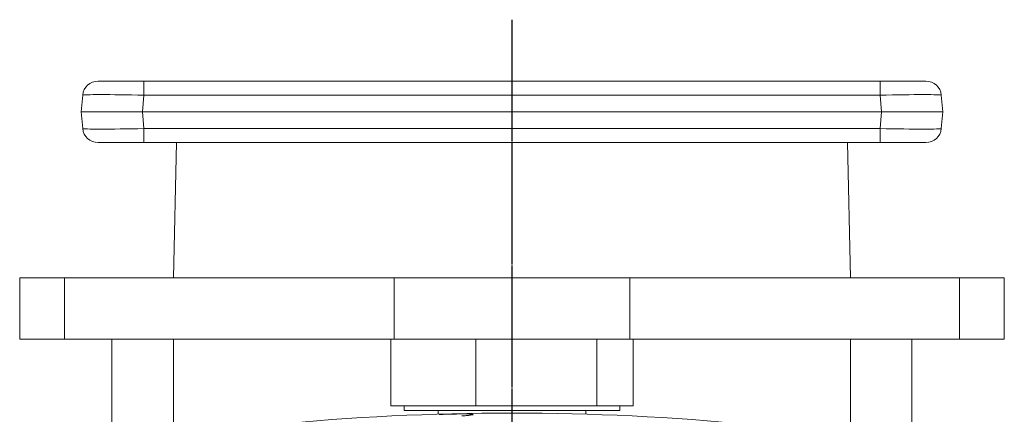
# Model space of a CAD drawing. Units: millimetres. Extents: x -10 to 1250, y 18 to 909.
# Drawn here: x 744 to 904, y 401 to 466 of the extents above; entities that cross this region are included whole.
import ezdxf

# ---------------------------------------------------------------- set-up
doc = ezdxf.new("R2010")
doc.units = ezdxf.units.MM
doc.linetypes.add('CENTER2', pattern=[28.575, 19.05, -3.175, 3.175, -3.175])
doc.layers.add('center', color=1, linetype='CENTER2')

msp = doc.modelspace()

# ---------------------------------------------------------------- linework, layer by layer
at = {"color": 7, "linetype": 'Continuous', "lineweight": 15}
for p, q in [((756.712, 455.692), (764.183, 455.692)), ((764.183, 455.692), (883.784, 455.692)), ((764.183, 455.692), (764.183, 453.41)), ((883.784, 455.692), (891.255, 455.692)), ((883.784, 455.692), (883.784, 453.41)), ((753.983, 450.692), (754.221, 453.41)), ((764.183, 453.41), (763.945, 450.692)), ((883.784, 453.41), (764.183, 453.41)), ((884.021, 450.692), (883.784, 453.41)), ((893.746, 453.41), (893.983, 450.692)), ((753.983, 450.692), (763.945, 450.692)), ((754.221, 447.974), (753.983, 450.692)), ((884.021, 450.692), (763.945, 450.692)), ((763.945, 450.692), (764.183, 447.974)), ((883.784, 447.974), (884.021, 450.692)), ((884.021, 450.692), (893.983, 450.692)), ((893.983, 450.692), (893.746, 447.974)), ((764.183, 447.974), (883.784, 447.974)), ((764.183, 447.974), (764.183, 445.692)), ((883.784, 447.974), (883.784, 445.692)), ((764.183, 445.692), (756.712, 445.692)), ((883.784, 445.692), (764.183, 445.692)), ((769.46, 445.692), (768.983, 423.692)), ((878.983, 423.692), (878.507, 445.692)), ((891.255, 445.692), (883.784, 445.692)), ((743.983, 413.692), (743.983, 423.692)), ((743.983, 423.692), (751.244, 423.692)), ((751.244, 423.692), (751.244, 413.692)), ((751.244, 423.692), (804.81, 423.692)), ((804.81, 413.692), (804.81, 423.692)), ((804.81, 423.692), (843.156, 423.692)), ((843.156, 413.692), (843.156, 423.692)), ((843.156, 423.692), (896.722, 423.692)), ((896.722, 413.692), (896.722, 423.692)), ((896.722, 423.692), (903.983, 423.692)), ((903.983, 423.692), (903.983, 413.692)), ((751.244, 413.692), (743.983, 413.692)), ((751.244, 413.692), (804.81, 413.692)), ((758.983, 344.008), (758.983, 413.692)), ((768.983, 344.008), (768.983, 413.692)), ((804.296, 402.882), (804.296, 413.692)), ((804.81, 413.692), (843.156, 413.692)), ((818.083, 402.882), (818.083, 413.692)), ((837.771, 402.882), (837.771, 413.692)), ((843.156, 413.692), (896.722, 413.692)), ((843.671, 402.882), (843.671, 413.692)), ((878.983, 344.008), (878.983, 413.692)), ((888.983, 344.008), (888.983, 413.692)), ((903.983, 413.692), (896.722, 413.692)), ((811.19, 402.882), (804.296, 402.882)), ((806.483, 402.882), (806.483, 402.082)), ((811.19, 402.082), (806.483, 402.082)), ((818.083, 402.882), (811.19, 402.882)), ((841.483, 402.082), (811.19, 402.082)), ((811.983, 402.082), (811.983, 401.511)), ((818.083, 402.882), (827.927, 402.882)), ((827.927, 402.882), (837.771, 402.882)), ((835.983, 401.511), (835.983, 402.082)), ((837.771, 402.882), (840.721, 402.882)), ((840.721, 402.882), (843.671, 402.882)), ((841.483, 402.082), (841.483, 402.882))]:
    msp.add_line(p, q, dxfattribs=at)
for centre, radius, start, end in [((756.712, 453.192), 2.5, 90, 175), ((891.255, 453.192), 2.5, 5, 90), ((756.712, 448.192), 2.5, 185, 270), ((891.255, 448.192), 2.5, 270, 355), ((823.983, 1.691), 400, 84.40477, 95.59523)]:
    msp.add_arc(centre, radius, start, end, dxfattribs=at)
for centre, major_axis, start_param, end_param in [((764.24, 453.192), (10.019, -0.218), 1.5769737, 3.1401738), ((883.726, 453.192), (10.019, 0.218), 0.0014189, 1.564619), ((764.24, 448.192), (10.019, 0.218), 3.1430115, 4.7062117), ((883.726, 448.192), (10.019, -0.218), 4.7185663, 6.2817664)]:
    msp.add_ellipse(centre, major_axis=major_axis, ratio=0.0216135, start_param=start_param, end_param=end_param, dxfattribs=at)
msp.add_open_spline([(815.808, 401.211), (816.059, 401.229), (816.653, 401.27), (817.324, 401.344), (817.694, 401.421), (817.643, 401.484), (817.179, 401.526), (816.358, 401.544), (815.269, 401.54), (814.041, 401.517), (812.958, 401.484), (812.369, 401.459), (812.147, 401.449)], degree=3, knots=[0, 0, 0, 0, 0.0788083, 0.1860941, 0.2934786, 0.4007554, 0.507806, 0.6146659, 0.7214682, 0.8283384, 0.9353287, 1, 1, 1, 1], dxfattribs=at)
at = {"layer": 'center', "ltscale": 0.7}
for p, q in [((823.983, 465.692), (823.983, 84.692)), ((823.983, 459.193), (823.983, 78.193))]:
    msp.add_line(p, q, dxfattribs=at)

doc.saveas('drawing.dxf')
